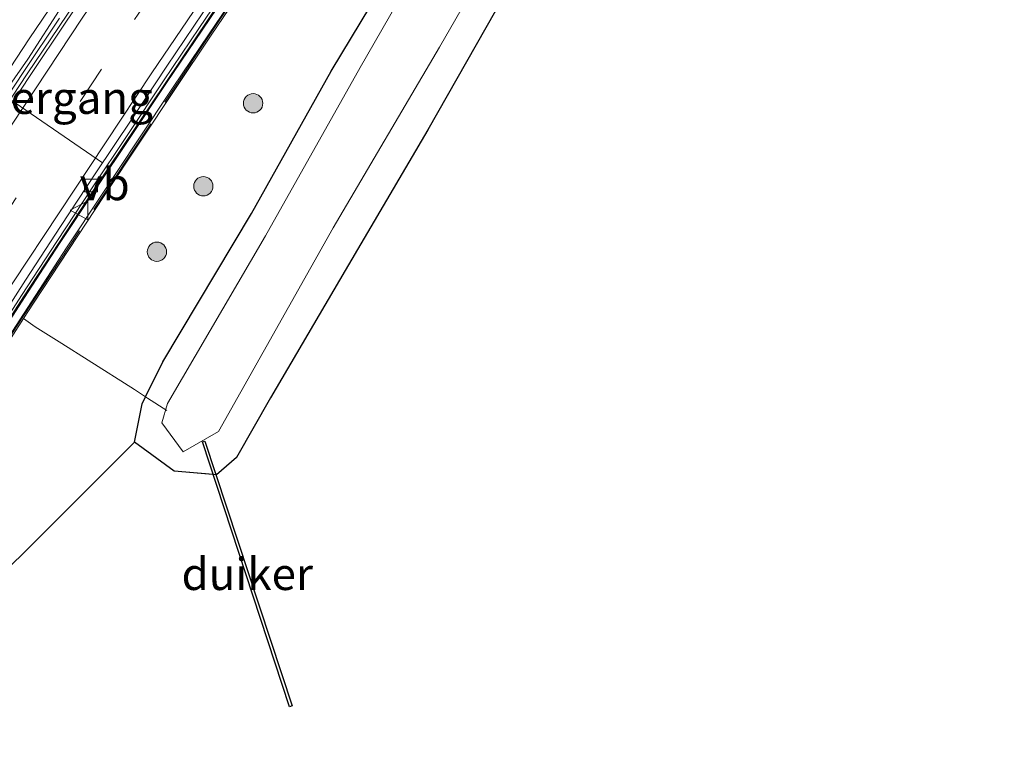
# Model space of a CAD drawing. Units: metres. Extents: x 156008 to 160006, y 575000 to 577773.
# Drawn here: x 157740 to 157817, y 575683 to 575741 of the extents above; entities that cross this region are included whole.
import ezdxf
from ezdxf.enums import TextEntityAlignment as Align

# ---------------------------------------------------------------- set-up
doc = ezdxf.new("R2010")
doc.units = ezdxf.units.M
doc.linetypes.add('IE-TERREINAFSCHEIDING', pattern=[10, 8, -2])
doc.linetypes.add('VW-3-9_STREEP', pattern=[12, 3, -9])
doc.layers.get('0').update_dxf_attribs({"lineweight": 25})
for name, color, linetype, lineweight in [('B-ME-BV-GELEIDECONSTRUCTIE-BARRIER-L-B1', 213, 'BV-STEPBARRIER', 18), ('B-ME-GR-BOOM-S-B1', 93, 'Continuous', 18), ('B-ME-GW-INSTEEKWATERGANG-L-B1', 10, 'Continuous', 25), ('B-ME-IE-GRASLAND-GV-B6', 93, 'Continuous', 18), ('B-ME-IE-TERREINAFSCHEIDING-DOORGANG-L-B1', 8, 'IE-TERREINAFSCHEIDING-KUNSTMATIG-OPEN', 18), ('B-ME-IE-TERREINAFSCHEIDING-RASTERHEKWERK-L-B1', 8, 'IE-TERREINAFSCHEIDING', 18), ('B-ME-KG-KADASTRAAL-OPNAMEDTMGRENS-L-B1', 10, 'Continuous', 25), ('B-ME-KW-DUIKER-GV-B6', 10, 'Continuous', 25), ('B-ME-KW-VOEGOVERGANG-L-B1', 8, 'Continuous', 18), ('B-ME-MW-MUUR-GV-B6', 8, 'IE-TERREINAFSCHEIDING-KUNSTMATIG', 18), ('B-ME-MW-MUUR-L-B1', 8, 'IE-TERREINAFSCHEIDING-KUNSTMATIG', 18), ('B-ME-OG-WATER-GV-B6', 153, 'Continuous', 18), ('B-ME-VH-VERH_SOORT-BETON-OVERIG-GV-B6', 8, 'IE-TERREINAFSCHEIDING-NATUURLIJK-HOUTWAL', 18), ('B-ME-VH-VERH_SOORT-BITUMEN-GV-B6', 8, 'IE-TERREINAFSCHEIDING-NATUURLIJK-HOUTWAL', 18), ('B-ME-VV-KOLK-S-B1', 8, 'Continuous', 18), ('B-ME-VW-MARKERING-39STREEP-015-L-B1', 255, 'VW-3-9_STREEP', 18), ('B-ME-VW-MARKERING-STREEP-015-L-B1', 7, 'Continuous', 18), ('B-ME-VW-MEUBILAIR_WEGMEUBILAIR-VERKEERSBORD-S-B1', 8, 'Continuous', 18)]:
    doc.layers.add(name, color=color, linetype=linetype, lineweight=lineweight)
doc.styles.add('NLCS-ISO', font='NLCS-ISO.TTF')
doc.linetypes.add('BV-STEPBARRIER', pattern='A,1,-1,[16,NLCS.SHX,S=1,R=0,X=-1,Y=0],1', length=3)
doc.linetypes.add('IE-TERREINAFSCHEIDING-KUNSTMATIG', pattern='A,4,[82,NLCS.SHX,S=0.75,R=90,X=0,Y=0],4,-2', length=10)
doc.linetypes.add('IE-TERREINAFSCHEIDING-KUNSTMATIG-OPEN', pattern='A,7,-1.5,[67,NLCS.SHX,S=0.75,R=0,X=0,Y=0],-1.5', length=10)
doc.linetypes.add('IE-TERREINAFSCHEIDING-NATUURLIJK-HOUTWAL', pattern='A,7,-1.5,[67,NLCS.SHX,S=0.75,R=45,X=0,Y=0],-1.5,7,-1.5,[70,NLCS.SHX,S=0.75,R=0,X=0,Y=0],-1.5', length=20)

# ---------------------------------------------------------------- blocks, each defined once
blk = doc.blocks.new('verkeersbord')
for p, q in [((0, 0.75), (-0.75, -0.625)), ((0.75, -0.625), (0, 0.75)), ((-0.75, -0.625), (0.75, -0.625))]:
    blk.add_line(p, q)
blk = doc.blocks.new('boom')
blk.add_hatch(color=256).paths.add_polyline_path([(-0.75, 0, 1), (0.75, 0, 1)])
blk.add_circle((0, 0), 0.75)
blk = doc.blocks.new('kolk')
blk.add_lwpolyline([(-0.5, -0.5), (0.5, -0.5), (0.5, 0.5), (-0.5, 0.5)], close=True)

msp = doc.modelspace()

# ---------------------------------------------------------------- linework, layer by layer
at = {"layer": 'B-ME-BV-GELEIDECONSTRUCTIE-BARRIER-L-B1'}
for points in [[(157621.026, 575536.381, 1.3), (157630.398, 575552.96, 0.696), (157635.332, 575561.658, 0.385), (157645.189, 575579.06, -0.324), (157652.695, 575592.22, -0.871), (157662.642, 575609.571, -1.671), (157672.657, 575626.883, -2.52), (157677.705, 575635.516, -2.885), (157682.76, 575644.144, -3.151), (157687.879, 575652.734, -3.314), (157698.165, 575669.889, -3.388), (157710.913, 575690.667, -3.46), (157721.567, 575707.595, -3.491), (157732.414, 575724.398, -3.509), (157740.661, 575736.927, -3.556), (157751.852, 575753.509, -3.58), (157760.709, 575766.379, -3.631), (157772.243, 575782.722, -3.686), (157778.051, 575790.864, -3.708), (157789.871, 575806.997, -3.745), (157796.38, 575815.705, -3.771)], [(157629.319, 575531.812, 1.049), (157629.908, 575532.971, 1.015), (157632.305, 575537.359, 0.869), (157643.189, 575556.601, 0.179), (157653.061, 575573.995, -0.497), (157665.435, 575595.669, -1.446), (157675.404, 575613.009, -2.275), (157682.941, 575625.979, -2.9), (157687.993, 575634.609, -3.226), (157693.071, 575643.224, -3.448), (157698.182, 575651.819, -3.554), (157705.907, 575664.677, -3.588), (157718.887, 575685.854, -3.641), (157729.541, 575702.781, -3.682), (157740.362, 575719.602, -3.73), (157745.851, 575727.961, -3.75), (157756.997, 575744.571, -3.796), (157768.349, 575761.107, -3.838), (157776.988, 575773.371, -3.867), (157785.714, 575785.572, -3.911), (157797.536, 575801.704, -3.961), (157804.027, 575810.423, -3.989)]]:
    msp.add_polyline3d(points, dxfattribs=at)
at = {"layer": 'B-ME-GW-INSTEEKWATERGANG-L-B1'}
msp.add_polyline3d([(157749.01, 575708.299, 0.082), (157749.601, 575711.279, 0.093), (157749.861, 575711.81, 0.097), (157751.196, 575714.536, 0.117), (157758.097, 575726.061, 0.131), (157764.303, 575737.144, 0.121), (157771.208, 575748.626, 0.002), (157777.859, 575760.45, 0.058), (157784.284, 575771.524, 0.093), (157791.49, 575782.634, 0.032), (157799.027, 575793.007, 0.064), (157806.882, 575803.687, 0.137), (157810.169, 575807.977, 0.101)], dxfattribs=at)
at = {"layer": 'B-ME-IE-GRASLAND-GV-B6'}
for points in [[(157775.292, 575752.637, -0.939), (157766.534, 575737.427, -0.939), (157759.183, 575724.326, -0.939), (157751.564, 575711.288, -0.939), (157751.125, 575709.791, -0.939), (157752.781, 575707.551, -0.939), (157755.528, 575709.127, -0.939), (157764.444, 575724.965, -0.939), (157772.725, 575738.998, -0.939), (157781.607, 575754.44, -0.939)], [(157771.208, 575748.626, 0.002), (157764.303, 575737.144, 0.121), (157758.097, 575726.061, 0.131), (157751.196, 575714.536, 0.117), (157749.861, 575711.81, 0.097), (157748.989, 575712.374, -0.274), (157745.383, 575714.675, -0.277), (157743.35, 575715.968, -0.541), (157741.276, 575717.262, -0.235), (157740.363, 575717.893, 0.559), (157741.146, 575719.095, 0.561), (157743.881, 575723.28, 0.555), (157746.637, 575727.451, 0.556), (157749.4, 575731.619, 0.561), (157752.18, 575735.775, 0.564), (157754.963, 575739.929, 0.553), (157757.767, 575744.07, 0.555)], [(157777.834, 575743.181, 0.478), (157771.812, 575732.582, 0.521), (157765.378, 575721.638, 0.536), (157759.573, 575711.742, 0.559), (157756.935, 575707.096, 0.566), (157755.363, 575705.751, 0.314), (157752.093, 575706.026, 0.008), (157749.01, 575708.299, 0.082), (157749.601, 575711.279, 0.093), (157749.861, 575711.81, 0.097), (157751.196, 575714.536, 0.117), (157758.097, 575726.061, 0.131), (157764.303, 575737.144, 0.121), (157771.208, 575748.626, 0.002)], [(157749.861, 575711.81, 0.097), (157749.601, 575711.279, 0.093), (157749.01, 575708.299, 0.082), (157730.764, 575690.12, 0.201), (157727.208, 575689.618, 0.266), (157725.07, 575690.269, 0.305), (157723.179, 575690.988, 0.552), (157724.961, 575693.84, 0.554), (157727.629, 575698.067, 0.55), (157730.312, 575702.285, 0.555), (157732.997, 575706.503, 0.564), (157735.704, 575710.706, 0.551), (157738.417, 575714.905, 0.554), (157740.363, 575717.893, 0.559), (157741.276, 575717.262, -0.235), (157743.35, 575715.968, -0.541), (157745.383, 575714.675, -0.277), (157748.989, 575712.374, -0.274), (157749.861, 575711.81, 0.097)]]:
    msp.add_polyline3d(points, dxfattribs=at)
at = {"layer": 'B-ME-IE-TERREINAFSCHEIDING-DOORGANG-L-B1'}
msp.add_line((157745.383, 575714.675, -0.277), (157748.989, 575712.374, -0.274), dxfattribs=at)
at = {"layer": 'B-ME-IE-TERREINAFSCHEIDING-RASTERHEKWERK-L-B1'}
msp.add_line((157749.861, 575711.81, 0.097), (157748.989, 575712.374, -0.274), dxfattribs=at)
for points in [[(157722.024, 575689.352, 0.597), (157731.051, 575703.685, 0.583), (157740.312, 575718.046, 0.568), (157755.629, 575741.151, 0.569), (157769.383, 575761.161, 0.572), (157782.784, 575780.121, 0.574), (157795.448, 575797.596, 0.572), (157804.702, 575809.957, 0.571)], [(157745.383, 575714.675, -0.277), (157743.35, 575715.968, -0.541), (157741.276, 575717.262, -0.235), (157740.363, 575717.893, 0.559)], [(157751.51, 575710.764, -1.568), (157750.002, 575711.72, -0.686), (157749.861, 575711.81, 0.097)]]:
    msp.add_polyline3d(points, dxfattribs=at)
at = {"layer": 'B-ME-KG-KADASTRAAL-OPNAMEDTMGRENS-L-B1'}
msp.add_polyline3d([(157816.635, 575805.669, 0.551), (157816.585, 575805.6, 0.552), (157807.294, 575793.037, 0.486), (157800.341, 575782.38, 0.497), (157794.89, 575773.252, 0.555), (157788.882, 575762.723, 0.467), (157782.974, 575752.589, 0.412), (157777.834, 575743.181, 0.478), (157771.812, 575732.582, 0.521), (157765.378, 575721.638, 0.536), (157759.573, 575711.742, 0.559), (157756.935, 575707.096, 0.566), (157755.363, 575705.751, 0.314), (157755.334, 575705.754, 0.311), (157755.117, 575705.772, 0.29), (157752.093, 575706.026, 0.008), (157749.01, 575708.299, 0.082), (157730.764, 575690.12, 0.201)], dxfattribs=at)
at = {"layer": 'B-ME-KW-DUIKER-GV-B6'}
msp.add_polyline3d([(157754.282, 575708.31, -1.16), (157754.472, 575708.372, -1.16), (157761.251, 575687.783, -1.16), (157761.061, 575687.72, -1.16), (157754.282, 575708.31, -1.16)], dxfattribs=at)
at = {"layer": 'B-ME-KW-VOEGOVERGANG-L-B1'}
msp.add_line((157731.782, 575740.106, -4.204), (157746.511, 575730.015, -4.645), dxfattribs=at)
at = {"layer": 'B-ME-MW-MUUR-GV-B6'}
for points in [[(157737.729, 575715.349, -3.715), (157740.447, 575719.547, -3.72), (157743.162, 575723.745, -3.732), (157745.934, 575727.907, -3.742), (157748.712, 575732.065, -3.753), (157751.479, 575736.23, -3.765), (157757.08, 575744.518, -3.791)], [(157757.767, 575744.07, 0.555), (157754.963, 575739.929, 0.553), (157752.18, 575735.775, 0.564), (157749.4, 575731.619, 0.561), (157746.637, 575727.451, 0.556), (157743.881, 575723.28, 0.555), (157741.146, 575719.095, 0.561), (157740.363, 575717.893, 0.559), (157738.417, 575714.905, 0.554)]]:
    msp.add_polyline3d(points, dxfattribs=at)
at = {"layer": 'B-ME-MW-MUUR-L-B1'}
msp.add_polyline3d([(157738.249, 575715.014, 0.554), (157740.979, 575719.204, 0.561), (157743.714, 575723.389, 0.555), (157746.47, 575727.562, 0.556), (157749.233, 575731.729, 0.561), (157752.013, 575735.886, 0.564), (157754.798, 575740.041, 0.553), (157757.601, 575744.182, 0.555)], dxfattribs=at)
at = {"layer": 'B-ME-OG-WATER-GV-B6'}
msp.add_polyline3d([(157811.81, 575807.391, -0.939), (157814.574, 575806.405, -0.939), (157812.913, 575804.175, -0.939), (157804.548, 575792.798, -0.939), (157796.947, 575780.871, -0.939), (157788.311, 575766.113, -0.939), (157781.607, 575754.44, -0.939), (157772.725, 575738.998, -0.939), (157764.444, 575724.965, -0.939), (157755.528, 575709.127, -0.939), (157752.781, 575707.551, -0.939), (157751.125, 575709.791, -0.939), (157751.564, 575711.288, -0.939), (157759.183, 575724.326, -0.939), (157766.534, 575737.427, -0.939), (157775.292, 575752.637, -0.939), (157784.212, 575768.306, -0.939), (157792.282, 575780.942, -0.939), (157801.782, 575793.876, -0.939), (157811.316, 575806.743, -0.939), (157811.81, 575807.391, -0.939)], dxfattribs=at)
at = {"layer": 'B-ME-VH-VERH_SOORT-BETON-OVERIG-GV-B6'}
for points in [[(157737.491, 575715.503, -4.678), (157740.211, 575719.699, -4.689), (157742.947, 575723.883, -4.698), (157745.71, 575728.051, -4.711), (157748.485, 575732.212, -4.719), (157751.263, 575736.37, -4.731), (157754.055, 575740.519, -4.742), (157756.853, 575744.664, -4.758)], [(157757.08, 575744.518, -3.791), (157751.479, 575736.23, -3.765), (157748.712, 575732.065, -3.753), (157745.934, 575727.907, -3.742), (157743.162, 575723.745, -3.732), (157740.447, 575719.547, -3.72), (157737.729, 575715.349, -3.715)]]:
    msp.add_polyline3d(points, dxfattribs=at)
at = {"layer": 'B-ME-VH-VERH_SOORT-BITUMEN-GV-B6'}
for points in [[(157737.805, 575716.673, -4.619), (157740.511, 575720.877, -4.621), (157743.251, 575725.06, -4.634), (157745.991, 575729.242, -4.642), (157748.781, 575733.392, -4.657), (157751.504, 575737.53, -4.666), (157754.313, 575741.667, -4.68), (157757.105, 575745.814, -4.693), (157759.93, 575749.94, -4.705), (157762.725, 575754.019, -4.726), (157765.551, 575758.145, -4.731), (157768.425, 575762.236, -4.747), (157771.267, 575766.351, -4.75), (157774.174, 575770.419, -4.77), (157777.064, 575774.499, -4.785), (157779.962, 575778.519, -4.799), (157782.857, 575782.597, -4.81), (157785.769, 575786.662, -4.821), (157788.696, 575790.715, -4.832), (157791.64, 575794.757, -4.845), (157794.616, 575798.775, -4.849), (157797.544, 575802.784, -4.86), (157800.533, 575806.792, -4.879), (157803.524, 575810.77, -4.891)], [(157738.099, 575732.63, -4.437), (157740.873, 575736.791, -4.447), (157743.663, 575740.941, -4.458), (157746.446, 575745.096, -4.473)], [(157746.446, 575745.096, -4.473), (157743.663, 575740.941, -4.458), (157740.873, 575736.791, -4.447), (157738.099, 575732.63, -4.437)], [(157756.853, 575744.664, -4.758), (157754.055, 575740.519, -4.742), (157751.263, 575736.37, -4.731), (157748.485, 575732.212, -4.719), (157745.71, 575728.051, -4.711), (157742.947, 575723.883, -4.698), (157740.211, 575719.699, -4.689), (157737.491, 575715.503, -4.678)], [(157754.313, 575741.667, -4.68), (157751.504, 575737.53, -4.666), (157748.781, 575733.392, -4.657), (157745.991, 575729.242, -4.642), (157743.251, 575725.06, -4.634), (157740.511, 575720.877, -4.621), (157737.805, 575716.673, -4.619)], [(157743.361, 575742.211, -4.446), (157740.704, 575738.061, -4.481), (157737.816, 575733.976, -4.414)], [(157737.816, 575733.976, -4.414), (157740.704, 575738.061, -4.481), (157743.361, 575742.211, -4.446)], [(157737.629, 575732.933, -4.476), (157740.398, 575737.097, -4.489), (157743.175, 575741.255, -4.494)], [(157743.175, 575741.255, -4.494), (157740.398, 575737.097, -4.489), (157737.629, 575732.933, -4.476)]]:
    msp.add_polyline3d(points, dxfattribs=at)
at = {"layer": 'B-ME-VW-MARKERING-39STREEP-015-L-B1'}
msp.add_polyline3d([(157625.062, 575534.141, 0.279), (157637.131, 575555.481, -0.491), (157648.896, 575576.23, -1.301), (157659.523, 575594.867, -2.097), (157670.609, 575614.159, -2.999), (157680.363, 575630.944, -3.805), (157684.929, 575638.688, -4.071), (157689.719, 575646.787, -4.246), (157694.139, 575654.221, -4.345), (157706.687, 575674.976, -4.407), (157719.525, 575695.765, -4.452), (157727.465, 575708.3, -4.5), (157738.144, 575724.782, -4.542), (157749.001, 575741.144, -4.589), (157760.024, 575757.321, -4.622), (157771.283, 575773.47, -4.68), (157782.594, 575789.277, -4.723), (157794.179, 575805.088, -4.759), (157800.149, 575813.101, -4.789)], dxfattribs=at)
at = {"layer": 'B-ME-VW-MARKERING-STREEP-015-L-B1'}
for points in [[(157619.958, 575536.973, 0.351), (157630.56, 575555.64, -0.303), (157642.629, 575576.952, -1.137), (157654.793, 575598.331, -2.052), (157667.002, 575619.574, -3.034), (157673.675, 575631.099, -3.607), (157678.413, 575639.218, -3.915), (157683.244, 575647.467, -4.137), (157688.186, 575655.812, -4.243), (157698.327, 575672.68, -4.277), (157705.953, 575685.189, -4.303), (157718.95, 575706.039, -4.339), (157729.562, 575722.517, -4.38), (157740.812, 575739.652, -4.428), (157749.098, 575751.913, -4.469), (157760.219, 575768.068, -4.5), (157768.163, 575779.436, -4.539), (157777.183, 575792.001, -4.572), (157785.91, 575803.975, -4.607), (157795.214, 575816.509, -4.643)], [(157622.057, 575535.809, 0.354), (157633.236, 575555.6, -0.355), (157645.452, 575577.165, -1.191), (157657.574, 575598.39, -2.108), (157669.939, 575619.863, -3.125), (157677.459, 575632.792, -3.725), (157682.231, 575640.9, -4.017), (157687.332, 575649.49, -4.195), (157692.417, 575658.051, -4.283), (157705.239, 575679.223, -4.339), (157715.611, 575696.025, -4.375), (157725.926, 575712.297, -4.428), (157733.971, 575724.704, -4.458), (157744.927, 575741.254, -4.502), (157753.191, 575753.458, -4.535), (157761.683, 575765.777, -4.566), (157772.862, 575781.644, -4.612), (157781.484, 575793.615, -4.655), (157790.125, 575805.395, -4.672), (157797.315, 575815.059, -4.704)], [(157628.039, 575532.488, 0.181), (157638.974, 575551.808, -0.513), (157651.023, 575573.069, -1.333), (157663.236, 575594.456, -2.256), (157675.518, 575615.81, -3.253), (157682.927, 575628.539, -3.865), (157687.826, 575636.853, -4.154), (157692.822, 575645.294, -4.351), (157697.857, 575653.754, -4.447), (157710.597, 575674.826, -4.504), (157718.332, 575687.416, -4.533), (157728.878, 575704.168, -4.579), (157739.528, 575720.668, -4.617), (157750.333, 575736.994, -4.662), (157758.627, 575749.248, -4.695), (157769.748, 575765.344, -4.744), (157781.05, 575781.289, -4.791), (157789.67, 575793.203, -4.829), (157799.428, 575806.408, -4.866), (157802.966, 575811.156, -4.88)]]:
    msp.add_polyline3d(points, dxfattribs=at)

# ---------------------------------------------------------------- block references
at = {"layer": 'B-ME-GR-BOOM-S-B1', "rotation": 90}
for p in [(157758.221, 575734.635, 0.075), (157754.351, 575728.186, 0.053), (157750.741, 575723.093, 0.07)]:
    msp.add_blockref('boom', p, dxfattribs=at)
at = {"layer": 'B-ME-VV-KOLK-S-B1', "rotation": 90}
msp.add_blockref('kolk', (157745.611, 575728.245, -4.69), dxfattribs=at)
at = {"layer": 'B-ME-VW-MEUBILAIR_WEGMEUBILAIR-VERKEERSBORD-S-B1', "rotation": 90}
msp.add_blockref('verkeersbord', (157744.737, 575726.315, -4.094), dxfattribs=at)

# ---------------------------------------------------------------- texts
at = {"layer": 'B-ME-KW-DUIKER-GV-B6', "ltscale": 0.2, "style": 'NLCS-ISO'}
msp.add_text('duiker', height=2.5, dxfattribs=at).set_placement((157757.766, 575698.046), align=Align.MIDDLE_CENTER)
at = {"layer": 'B-ME-KW-VOEGOVERGANG-L-B1', "ltscale": 0.2, "style": 'NLCS-ISO'}
msp.add_text('voegovergang', height=2.5, dxfattribs=at).set_placement((157739.146, 575735.06), align=Align.MIDDLE_CENTER)
at = {"layer": 'B-ME-VW-MEUBILAIR_WEGMEUBILAIR-VERKEERSBORD-S-B1', "ltscale": 0.2, "style": 'NLCS-ISO'}
msp.add_text('vb', height=2.5, dxfattribs=at).set_placement((157744.737, 575726.315, -4.094), align=Align.BOTTOM_LEFT)

doc.saveas('drawing.dxf')
